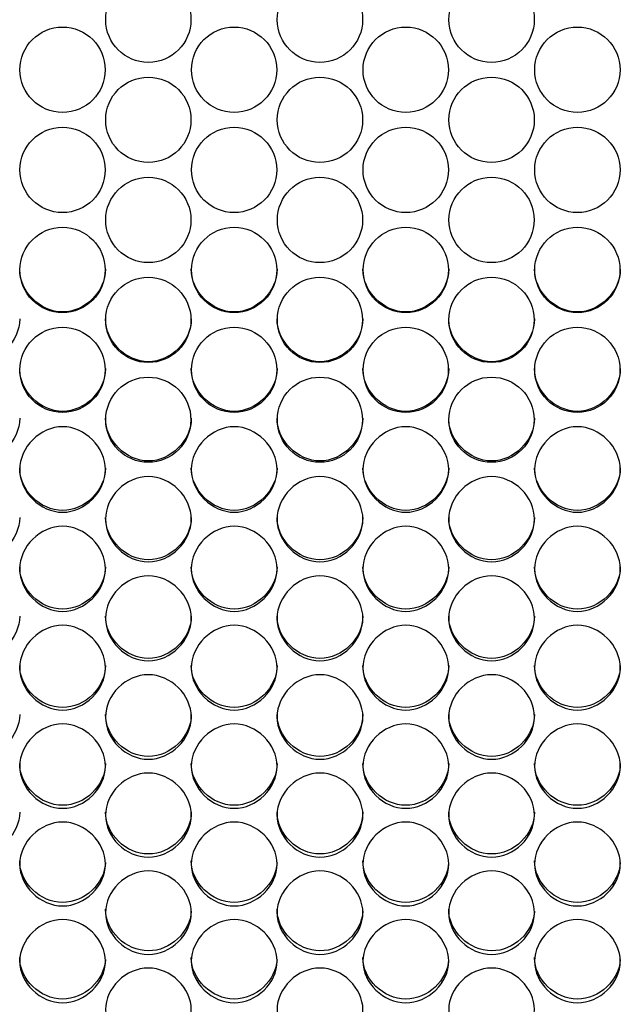
# Model space of a CAD drawing. Units: millimetres. Extents: x 56 to 228, y 51 to 199.
# Drawn here: x 125 to 127, y 91 to 95 of the extents above; entities that cross this region are included whole.
import ezdxf

# ---------------------------------------------------------------- set-up
doc = ezdxf.new("R2010")
doc.units = ezdxf.units.MM
doc.layers.add('5312270', color=7, linetype='Continuous')
doc.layers.add('Default', color=7, linetype='Continuous')

# ---------------------------------------------------------------- blocks, each defined once
blk = doc.blocks.new('SE3')
at = {"layer": '5312270', "color": 7, "linetype": 'Continuous'}
for centre, radius in [((125.7587, 94.5656), 0.1367), ((126.3087, 94.5656), 0.1367), ((126.8587, 94.5656), 0.1367), ((125.4837, 94.4052), 0.1367), ((126.0337, 94.4052), 0.1367), ((126.5837, 94.4052), 0.1367), ((127.1337, 94.4052), 0.1367), ((125.7587, 94.2448), 0.1367), ((126.3087, 94.2448), 0.1367), ((126.8587, 94.2448), 0.1367), ((125.4837, 94.0845), 0.1367), ((126.0337, 94.0845), 0.1367), ((126.5837, 94.0845), 0.1367), ((127.1337, 94.0845), 0.1367), ((125.7587, 93.9242), 0.1366), ((126.3087, 93.9242), 0.1366), ((126.8587, 93.9242), 0.1366), ((125.4837, 93.764), 0.1366), ((126.0337, 93.764), 0.1366), ((126.5837, 93.764), 0.1366), ((127.1337, 93.764), 0.1366), ((125.7586, 93.604), 0.1365), ((126.3086, 93.604), 0.1365), ((126.8586, 93.604), 0.1365), ((125.4836, 93.4441), 0.1365), ((126.0336, 93.4441), 0.1365), ((126.5836, 93.4441), 0.1365), ((127.1336, 93.4441), 0.1365), ((125.7586, 93.2844), 0.1364), ((126.3086, 93.2844), 0.1364), ((126.8586, 93.2844), 0.1364)]:
    blk.add_circle(centre, radius, dxfattribs=at)
for points, knots in [([(125.6213, 93.7666), (125.6213, 93.6948), (125.5558, 93.6296), (125.4118, 93.6296), (125.3463, 93.6948), (125.3463, 93.7666)], [0.5, 0.5, 0.5, 0.5, 0.75, 0.75, 1, 1, 1, 1]), ([(126.1713, 93.7666), (126.1713, 93.6948), (126.1058, 93.6296), (125.9618, 93.6296), (125.8963, 93.6948), (125.8963, 93.7666)], [0.5, 0.5, 0.5, 0.5, 0.75, 0.75, 1, 1, 1, 1]), ([(126.7213, 93.7666), (126.7213, 93.6948), (126.6558, 93.6296), (126.5118, 93.6296), (126.4463, 93.6948), (126.4463, 93.7666)], [0.5, 0.5, 0.5, 0.5, 0.75, 0.75, 1, 1, 1, 1]), ([(127.2713, 93.7666), (127.2713, 93.6948), (127.2058, 93.6296), (127.0618, 93.6296), (126.9963, 93.6948), (126.9963, 93.7666)], [0.5, 0.5, 0.5, 0.5, 0.75, 0.75, 1, 1, 1, 1]), ([(125.3463, 93.6072), (125.3463, 93.5355), (125.2808, 93.4703), (125.1368, 93.4703), (125.0713, 93.5355), (125.0713, 93.6072)], [0.5, 0.5, 0.5, 0.5, 0.75, 0.75, 1, 1, 1, 1]), ([(125.8963, 93.6072), (125.8963, 93.5355), (125.8308, 93.4703), (125.6868, 93.4703), (125.6213, 93.5355), (125.6213, 93.6072)], [0.5, 0.5, 0.5, 0.5, 0.75, 0.75, 1, 1, 1, 1]), ([(126.4463, 93.6072), (126.4463, 93.5355), (126.3808, 93.4703), (126.2368, 93.4703), (126.1713, 93.5355), (126.1713, 93.6072)], [0.5, 0.5, 0.5, 0.5, 0.75, 0.75, 1, 1, 1, 1]), ([(126.9963, 93.6072), (126.9963, 93.5355), (126.9308, 93.4703), (126.7868, 93.4703), (126.7213, 93.5355), (126.7213, 93.6072)], [0.5, 0.5, 0.5, 0.5, 0.75, 0.75, 1, 1, 1, 1]), ([(125.6213, 93.4479), (125.6213, 93.3763), (125.5558, 93.3112), (125.4118, 93.3112), (125.3463, 93.3763), (125.3463, 93.4479)], [0.5, 0.5, 0.5, 0.5, 0.75, 0.75, 1, 1, 1, 1]), ([(126.1713, 93.4479), (126.1713, 93.3763), (126.1058, 93.3112), (125.9618, 93.3112), (125.8963, 93.3763), (125.8963, 93.4479)], [0.5, 0.5, 0.5, 0.5, 0.75, 0.75, 1, 1, 1, 1]), ([(126.7213, 93.4479), (126.7213, 93.3763), (126.6558, 93.3112), (126.5118, 93.3112), (126.4463, 93.3763), (126.4463, 93.4479)], [0.5, 0.5, 0.5, 0.5, 0.75, 0.75, 1, 1, 1, 1]), ([(127.2713, 93.4479), (127.2713, 93.3763), (127.2058, 93.3112), (127.0618, 93.3112), (126.9963, 93.3763), (126.9963, 93.4479)], [0.5, 0.5, 0.5, 0.5, 0.75, 0.75, 1, 1, 1, 1]), ([(125.3463, 93.2889), (125.3463, 93.2174), (125.2808, 93.1524), (125.1368, 93.1524), (125.0713, 93.2174), (125.0713, 93.2889)], [0.5, 0.5, 0.5, 0.5, 0.75, 0.75, 1, 1, 1, 1]), ([(125.8963, 93.2889), (125.8963, 93.2174), (125.8308, 93.1524), (125.6868, 93.1524), (125.6213, 93.2174), (125.6213, 93.2889)], [0.5, 0.5, 0.5, 0.5, 0.75, 0.75, 1, 1, 1, 1]), ([(126.4463, 93.2889), (126.4463, 93.2174), (126.3808, 93.1524), (126.2368, 93.1524), (126.1713, 93.2174), (126.1713, 93.2889)], [0.5, 0.5, 0.5, 0.5, 0.75, 0.75, 1, 1, 1, 1]), ([(126.9963, 93.2889), (126.9963, 93.2174), (126.9308, 93.1524), (126.7868, 93.1524), (126.7213, 93.2174), (126.7213, 93.2889)], [0.5, 0.5, 0.5, 0.5, 0.75, 0.75, 1, 1, 1, 1]), ([(125.3463, 93.1249), (125.3463, 93.1598), (125.3785, 93.2296), (125.4838, 93.278), (125.5891, 93.2296), (125.6375, 93.1248), (125.5891, 93.0202), (125.4838, 92.972), (125.3785, 93.0202), (125.3463, 93.09), (125.3463, 93.1249)], [0, 0, 0, 0, 0.125103, 0.25, 0.374897, 0.5, 0.625103, 0.75, 0.874897, 1, 1, 1, 1]), ([(125.8963, 93.1249), (125.8963, 93.1598), (125.9285, 93.2296), (126.0338, 93.278), (126.1391, 93.2296), (126.1875, 93.1248), (126.1391, 93.0202), (126.0338, 92.972), (125.9285, 93.0202), (125.8963, 93.09), (125.8963, 93.1249)], [0, 0, 0, 0, 0.125103, 0.25, 0.374897, 0.5, 0.625103, 0.75, 0.874897, 1, 1, 1, 1]), ([(126.4463, 93.1249), (126.4463, 93.1598), (126.4785, 93.2296), (126.5838, 93.278), (126.6891, 93.2296), (126.7375, 93.1248), (126.6891, 93.0202), (126.5838, 92.972), (126.4785, 93.0202), (126.4463, 93.09), (126.4463, 93.1249)], [0, 0, 0, 0, 0.125103, 0.25, 0.374897, 0.5, 0.625103, 0.75, 0.874897, 1, 1, 1, 1]), ([(126.9963, 93.1249), (126.9963, 93.1598), (127.0285, 93.2296), (127.1338, 93.278), (127.2391, 93.2296), (127.2875, 93.1248), (127.2391, 93.0202), (127.1338, 92.972), (127.0285, 93.0202), (126.9963, 93.09), (126.9963, 93.1249)], [0, 0, 0, 0, 0.125103, 0.25, 0.374897, 0.5, 0.625103, 0.75, 0.874897, 1, 1, 1, 1]), ([(125.6213, 93.1301), (125.6213, 93.0587), (125.5558, 92.9938), (125.4118, 92.9938), (125.3463, 93.0587), (125.3463, 93.1301)], [0.5, 0.5, 0.5, 0.5, 0.75, 0.75, 1, 1, 1, 1]), ([(126.1713, 93.1301), (126.1713, 93.0587), (126.1058, 92.9938), (125.9618, 92.9938), (125.8963, 93.0587), (125.8963, 93.1301)], [0.5, 0.5, 0.5, 0.5, 0.75, 0.75, 1, 1, 1, 1]), ([(126.7213, 93.1301), (126.7213, 93.0587), (126.6558, 92.9938), (126.5118, 92.9938), (126.4463, 93.0587), (126.4463, 93.1301)], [0.5, 0.5, 0.5, 0.5, 0.75, 0.75, 1, 1, 1, 1]), ([(127.2713, 93.1301), (127.2713, 93.0587), (127.2058, 92.9938), (127.0618, 92.9938), (126.9963, 93.0587), (126.9963, 93.1301)], [0.5, 0.5, 0.5, 0.5, 0.75, 0.75, 1, 1, 1, 1]), ([(125.6213, 92.9657), (125.6213, 93.0005), (125.6535, 93.0702), (125.7588, 93.1186), (125.8641, 93.0702), (125.9125, 92.9656), (125.8641, 92.8612), (125.7588, 92.813), (125.6535, 92.8612), (125.6213, 92.9308), (125.6213, 92.9657)], [0, 0, 0, 0, 0.125103, 0.25, 0.374897, 0.5, 0.625103, 0.75, 0.874897, 1, 1, 1, 1]), ([(126.1713, 92.9657), (126.1713, 93.0005), (126.2035, 93.0702), (126.3088, 93.1186), (126.4141, 93.0702), (126.4625, 92.9656), (126.4141, 92.8612), (126.3088, 92.813), (126.2035, 92.8612), (126.1713, 92.9308), (126.1713, 92.9657)], [0, 0, 0, 0, 0.125103, 0.25, 0.374897, 0.5, 0.625103, 0.75, 0.874897, 1, 1, 1, 1]), ([(126.7213, 92.9657), (126.7213, 93.0005), (126.7535, 93.0702), (126.8588, 93.1186), (126.9641, 93.0702), (127.0125, 92.9656), (126.9641, 92.8612), (126.8588, 92.813), (126.7535, 92.8612), (126.7213, 92.9308), (126.7213, 92.9657)], [0, 0, 0, 0, 0.125103, 0.25, 0.374897, 0.5, 0.625103, 0.75, 0.874897, 1, 1, 1, 1]), ([(125.3463, 92.9715), (125.3463, 92.9002), (125.2808, 92.8355), (125.1368, 92.8355), (125.0713, 92.9002), (125.0713, 92.9715)], [0.5, 0.5, 0.5, 0.5, 0.75, 0.75, 1, 1, 1, 1]), ([(125.8963, 92.9715), (125.8963, 92.9002), (125.8308, 92.8355), (125.6868, 92.8355), (125.6213, 92.9002), (125.6213, 92.9715)], [0.5, 0.5, 0.5, 0.5, 0.75, 0.75, 1, 1, 1, 1]), ([(126.4463, 92.9715), (126.4463, 92.9002), (126.3808, 92.8355), (126.2368, 92.8355), (126.1713, 92.9002), (126.1713, 92.9715)], [0.5, 0.5, 0.5, 0.5, 0.75, 0.75, 1, 1, 1, 1]), ([(126.9963, 92.9715), (126.9963, 92.9002), (126.9308, 92.8355), (126.7868, 92.8355), (126.7213, 92.9002), (126.7213, 92.9715)], [0.5, 0.5, 0.5, 0.5, 0.75, 0.75, 1, 1, 1, 1]), ([(125.3463, 92.8068), (125.3463, 92.8415), (125.3785, 92.9111), (125.4838, 92.9594), (125.5891, 92.9111), (125.6375, 92.8067), (125.5891, 92.7025), (125.4838, 92.6544), (125.3785, 92.7025), (125.3463, 92.772), (125.3463, 92.8068)], [0, 0, 0, 0, 0.125103, 0.25, 0.374897, 0.5, 0.625103, 0.75, 0.874897, 1, 1, 1, 1]), ([(125.8963, 92.8068), (125.8963, 92.8415), (125.9285, 92.9111), (126.0338, 92.9594), (126.1391, 92.9111), (126.1875, 92.8067), (126.1391, 92.7025), (126.0338, 92.6544), (125.9285, 92.7025), (125.8963, 92.772), (125.8963, 92.8068)], [0, 0, 0, 0, 0.125103, 0.25, 0.374897, 0.5, 0.625103, 0.75, 0.874897, 1, 1, 1, 1]), ([(126.4463, 92.8068), (126.4463, 92.8415), (126.4785, 92.9111), (126.5838, 92.9594), (126.6891, 92.9111), (126.7375, 92.8067), (126.6891, 92.7025), (126.5838, 92.6544), (126.4785, 92.7025), (126.4463, 92.772), (126.4463, 92.8068)], [0, 0, 0, 0, 0.125103, 0.25, 0.374897, 0.5, 0.625103, 0.75, 0.874897, 1, 1, 1, 1]), ([(126.9963, 92.8068), (126.9963, 92.8415), (127.0285, 92.9111), (127.1338, 92.9594), (127.2391, 92.9111), (127.2875, 92.8067), (127.2391, 92.7025), (127.1338, 92.6544), (127.0285, 92.7025), (126.9963, 92.772), (126.9963, 92.8068)], [0, 0, 0, 0, 0.125103, 0.25, 0.374897, 0.5, 0.625103, 0.75, 0.874897, 1, 1, 1, 1]), ([(125.6213, 92.8132), (125.6213, 92.7421), (125.5558, 92.6775), (125.4118, 92.6775), (125.3463, 92.7421), (125.3463, 92.8132)], [0.5, 0.5, 0.5, 0.5, 0.75, 0.75, 1, 1, 1, 1]), ([(126.1713, 92.8132), (126.1713, 92.7421), (126.1058, 92.6775), (125.9618, 92.6775), (125.8963, 92.7421), (125.8963, 92.8132)], [0.5, 0.5, 0.5, 0.5, 0.75, 0.75, 1, 1, 1, 1]), ([(126.7213, 92.8132), (126.7213, 92.7421), (126.6558, 92.6775), (126.5118, 92.6775), (126.4463, 92.7421), (126.4463, 92.8132)], [0.5, 0.5, 0.5, 0.5, 0.75, 0.75, 1, 1, 1, 1]), ([(127.2713, 92.8132), (127.2713, 92.7421), (127.2058, 92.6775), (127.0618, 92.6775), (126.9963, 92.7421), (126.9963, 92.8132)], [0.5, 0.5, 0.5, 0.5, 0.75, 0.75, 1, 1, 1, 1]), ([(125.6213, 92.6482), (125.6213, 92.6829), (125.6535, 92.7523), (125.7588, 92.8005), (125.8641, 92.7523), (125.9125, 92.6481), (125.8641, 92.5441), (125.7588, 92.4962), (125.6535, 92.5441), (125.6213, 92.6135), (125.6213, 92.6482)], [0, 0, 0, 0, 0.125103, 0.25, 0.374897, 0.5, 0.625103, 0.75, 0.874897, 1, 1, 1, 1]), ([(126.1713, 92.6482), (126.1713, 92.6829), (126.2035, 92.7523), (126.3088, 92.8005), (126.4141, 92.7523), (126.4625, 92.6481), (126.4141, 92.5441), (126.3088, 92.4962), (126.2035, 92.5441), (126.1713, 92.6135), (126.1713, 92.6482)], [0, 0, 0, 0, 0.125103, 0.25, 0.374897, 0.5, 0.625103, 0.75, 0.874897, 1, 1, 1, 1]), ([(126.7213, 92.6482), (126.7213, 92.6829), (126.7535, 92.7523), (126.8588, 92.8005), (126.9641, 92.7523), (127.0125, 92.6481), (126.9641, 92.5441), (126.8588, 92.4962), (126.7535, 92.5441), (126.7213, 92.6135), (126.7213, 92.6482)], [0, 0, 0, 0, 0.125103, 0.25, 0.374897, 0.5, 0.625103, 0.75, 0.874897, 1, 1, 1, 1]), ([(125.3463, 92.6553), (125.3463, 92.5843), (125.2808, 92.5199), (125.1368, 92.5199), (125.0713, 92.5843), (125.0713, 92.6553)], [0.5, 0.5, 0.5, 0.5, 0.75, 0.75, 1, 1, 1, 1]), ([(125.8963, 92.6553), (125.8963, 92.5843), (125.8308, 92.5199), (125.6868, 92.5199), (125.6213, 92.5843), (125.6213, 92.6553)], [0.5, 0.5, 0.5, 0.5, 0.75, 0.75, 1, 1, 1, 1]), ([(126.4463, 92.6553), (126.4463, 92.5843), (126.3808, 92.5199), (126.2368, 92.5199), (126.1713, 92.5843), (126.1713, 92.6553)], [0.5, 0.5, 0.5, 0.5, 0.75, 0.75, 1, 1, 1, 1]), ([(126.9963, 92.6553), (126.9963, 92.5843), (126.9308, 92.5199), (126.7868, 92.5199), (126.7213, 92.5843), (126.7213, 92.6553)], [0.5, 0.5, 0.5, 0.5, 0.75, 0.75, 1, 1, 1, 1]), ([(125.3463, 92.4899), (125.3463, 92.5246), (125.3785, 92.5939), (125.4838, 92.6419), (125.5891, 92.5939), (125.6375, 92.4899), (125.5891, 92.3862), (125.4838, 92.3383), (125.3785, 92.3862), (125.3463, 92.4553), (125.3463, 92.4899)], [0, 0, 0, 0, 0.125103, 0.25, 0.374897, 0.5, 0.625103, 0.75, 0.874897, 1, 1, 1, 1]), ([(125.8963, 92.4899), (125.8963, 92.5246), (125.9285, 92.5939), (126.0338, 92.6419), (126.1391, 92.5939), (126.1875, 92.4899), (126.1391, 92.3862), (126.0338, 92.3383), (125.9285, 92.3862), (125.8963, 92.4553), (125.8963, 92.4899)], [0, 0, 0, 0, 0.125103, 0.25, 0.374897, 0.5, 0.625103, 0.75, 0.874897, 1, 1, 1, 1]), ([(126.4463, 92.4899), (126.4463, 92.5246), (126.4785, 92.5939), (126.5838, 92.6419), (126.6891, 92.5939), (126.7375, 92.4899), (126.6891, 92.3862), (126.5838, 92.3383), (126.4785, 92.3862), (126.4463, 92.4553), (126.4463, 92.4899)], [0, 0, 0, 0, 0.125103, 0.25, 0.374897, 0.5, 0.625103, 0.75, 0.874897, 1, 1, 1, 1]), ([(126.9963, 92.4899), (126.9963, 92.5246), (127.0285, 92.5939), (127.1338, 92.6419), (127.2391, 92.5939), (127.2875, 92.4899), (127.2391, 92.3862), (127.1338, 92.3383), (127.0285, 92.3862), (126.9963, 92.4553), (126.9963, 92.4899)], [0, 0, 0, 0, 0.125103, 0.25, 0.374897, 0.5, 0.625103, 0.75, 0.874897, 1, 1, 1, 1]), ([(125.6213, 92.4977), (125.6213, 92.4269), (125.5558, 92.3626), (125.4118, 92.3626), (125.3463, 92.4269), (125.3463, 92.4977)], [0.5, 0.5, 0.5, 0.5, 0.75, 0.75, 1, 1, 1, 1]), ([(126.1713, 92.4977), (126.1713, 92.4269), (126.1058, 92.3626), (125.9618, 92.3626), (125.8963, 92.4269), (125.8963, 92.4977)], [0.5, 0.5, 0.5, 0.5, 0.75, 0.75, 1, 1, 1, 1]), ([(126.7213, 92.4977), (126.7213, 92.4269), (126.6558, 92.3626), (126.5118, 92.3626), (126.4463, 92.4269), (126.4463, 92.4977)], [0.5, 0.5, 0.5, 0.5, 0.75, 0.75, 1, 1, 1, 1]), ([(127.2713, 92.4977), (127.2713, 92.4269), (127.2058, 92.3626), (127.0618, 92.3626), (126.9963, 92.4269), (126.9963, 92.4977)], [0.5, 0.5, 0.5, 0.5, 0.75, 0.75, 1, 1, 1, 1]), ([(125.6213, 92.3321), (125.6213, 92.3667), (125.6535, 92.4358), (125.7588, 92.4837), (125.8641, 92.4358), (125.9125, 92.3321), (125.8641, 92.2286), (125.7588, 92.1809), (125.6535, 92.2286), (125.6213, 92.2976), (125.6213, 92.3321)], [0, 0, 0, 0, 0.125103, 0.25, 0.374897, 0.5, 0.625103, 0.75, 0.874897, 1, 1, 1, 1]), ([(126.1713, 92.3321), (126.1713, 92.3667), (126.2035, 92.4358), (126.3088, 92.4837), (126.4141, 92.4358), (126.4625, 92.3321), (126.4141, 92.2286), (126.3088, 92.1809), (126.2035, 92.2286), (126.1713, 92.2976), (126.1713, 92.3321)], [0, 0, 0, 0, 0.125103, 0.25, 0.374897, 0.5, 0.625103, 0.75, 0.874897, 1, 1, 1, 1]), ([(126.7213, 92.3321), (126.7213, 92.3667), (126.7535, 92.4358), (126.8588, 92.4837), (126.9641, 92.4358), (127.0125, 92.3321), (126.9641, 92.2286), (126.8588, 92.1809), (126.7535, 92.2286), (126.7213, 92.2976), (126.7213, 92.3321)], [0, 0, 0, 0, 0.125103, 0.25, 0.374897, 0.5, 0.625103, 0.75, 0.874897, 1, 1, 1, 1]), ([(125.3463, 92.3405), (125.3463, 92.2699), (125.2808, 92.2058), (125.1368, 92.2058), (125.0713, 92.2699), (125.0713, 92.3405)], [0.5, 0.5, 0.5, 0.5, 0.75, 0.75, 1, 1, 1, 1]), ([(125.8963, 92.3405), (125.8963, 92.2699), (125.8308, 92.2058), (125.6868, 92.2058), (125.6213, 92.2699), (125.6213, 92.3405)], [0.5, 0.5, 0.5, 0.5, 0.75, 0.75, 1, 1, 1, 1]), ([(126.4463, 92.3405), (126.4463, 92.2699), (126.3808, 92.2058), (126.2368, 92.2058), (126.1713, 92.2699), (126.1713, 92.3405)], [0.5, 0.5, 0.5, 0.5, 0.75, 0.75, 1, 1, 1, 1]), ([(126.9963, 92.3405), (126.9963, 92.2699), (126.9308, 92.2058), (126.7868, 92.2058), (126.7213, 92.2699), (126.7213, 92.3405)], [0.5, 0.5, 0.5, 0.5, 0.75, 0.75, 1, 1, 1, 1]), ([(125.3463, 92.1747), (125.3463, 92.2091), (125.3785, 92.2781), (125.4838, 92.3259), (125.5891, 92.2781), (125.6375, 92.1747), (125.5891, 92.0715), (125.4838, 92.0239), (125.3785, 92.0715), (125.3463, 92.1403), (125.3463, 92.1747)], [0, 0, 0, 0, 0.125103, 0.25, 0.374897, 0.5, 0.625103, 0.75, 0.874897, 1, 1, 1, 1]), ([(125.8963, 92.1747), (125.8963, 92.2091), (125.9285, 92.2781), (126.0338, 92.3259), (126.1391, 92.2781), (126.1875, 92.1747), (126.1391, 92.0715), (126.0338, 92.0239), (125.9285, 92.0715), (125.8963, 92.1403), (125.8963, 92.1747)], [0, 0, 0, 0, 0.125103, 0.25, 0.374897, 0.5, 0.625103, 0.75, 0.874897, 1, 1, 1, 1]), ([(126.4463, 92.1747), (126.4463, 92.2091), (126.4785, 92.2781), (126.5838, 92.3259), (126.6891, 92.2781), (126.7375, 92.1747), (126.6891, 92.0715), (126.5838, 92.0239), (126.4785, 92.0715), (126.4463, 92.1403), (126.4463, 92.1747)], [0, 0, 0, 0, 0.125103, 0.25, 0.374897, 0.5, 0.625103, 0.75, 0.874897, 1, 1, 1, 1]), ([(126.9963, 92.1747), (126.9963, 92.2091), (127.0285, 92.2781), (127.1338, 92.3259), (127.2391, 92.2781), (127.2875, 92.1747), (127.2391, 92.0715), (127.1338, 92.0239), (127.0285, 92.0715), (126.9963, 92.1403), (126.9963, 92.1747)], [0, 0, 0, 0, 0.125103, 0.25, 0.374897, 0.5, 0.625103, 0.75, 0.874897, 1, 1, 1, 1]), ([(125.6213, 92.1837), (125.6213, 92.1133), (125.5558, 92.0494), (125.4118, 92.0494), (125.3463, 92.1133), (125.3463, 92.1837)], [0.5, 0.5, 0.5, 0.5, 0.75, 0.75, 1, 1, 1, 1]), ([(126.1713, 92.1837), (126.1713, 92.1133), (126.1058, 92.0494), (125.9618, 92.0494), (125.8963, 92.1133), (125.8963, 92.1837)], [0.5, 0.5, 0.5, 0.5, 0.75, 0.75, 1, 1, 1, 1]), ([(126.7213, 92.1837), (126.7213, 92.1133), (126.6558, 92.0494), (126.5118, 92.0494), (126.4463, 92.1133), (126.4463, 92.1837)], [0.5, 0.5, 0.5, 0.5, 0.75, 0.75, 1, 1, 1, 1]), ([(127.2713, 92.1837), (127.2713, 92.1133), (127.2058, 92.0494), (127.0618, 92.0494), (126.9963, 92.1133), (126.9963, 92.1837)], [0.5, 0.5, 0.5, 0.5, 0.75, 0.75, 1, 1, 1, 1]), ([(125.6213, 92.0177), (125.6213, 92.0521), (125.6535, 92.1208), (125.7588, 92.1685), (125.8641, 92.1208), (125.9125, 92.0177), (125.8641, 91.9149), (125.7588, 91.8675), (125.6535, 91.9149), (125.6213, 91.9834), (125.6213, 92.0177)], [0, 0, 0, 0, 0.125103, 0.25, 0.374897, 0.5, 0.625103, 0.75, 0.874897, 1, 1, 1, 1]), ([(126.1713, 92.0177), (126.1713, 92.0521), (126.2035, 92.1208), (126.3088, 92.1685), (126.4141, 92.1208), (126.4625, 92.0177), (126.4141, 91.9149), (126.3088, 91.8675), (126.2035, 91.9149), (126.1713, 91.9834), (126.1713, 92.0177)], [0, 0, 0, 0, 0.125103, 0.25, 0.374897, 0.5, 0.625103, 0.75, 0.874897, 1, 1, 1, 1]), ([(126.7213, 92.0177), (126.7213, 92.0521), (126.7535, 92.1208), (126.8588, 92.1685), (126.9641, 92.1208), (127.0125, 92.0177), (126.9641, 91.9149), (126.8588, 91.8675), (126.7535, 91.9149), (126.7213, 91.9834), (126.7213, 92.0177)], [0, 0, 0, 0, 0.125103, 0.25, 0.374897, 0.5, 0.625103, 0.75, 0.874897, 1, 1, 1, 1]), ([(125.3463, 92.0274), (125.3463, 91.9572), (125.2808, 91.8935), (125.1368, 91.8935), (125.0713, 91.9572), (125.0713, 92.0274)], [0.5, 0.5, 0.5, 0.5, 0.75, 0.75, 1, 1, 1, 1]), ([(125.8963, 92.0274), (125.8963, 91.9572), (125.8308, 91.8935), (125.6868, 91.8935), (125.6213, 91.9572), (125.6213, 92.0274)], [0.5, 0.5, 0.5, 0.5, 0.75, 0.75, 1, 1, 1, 1]), ([(126.4463, 92.0274), (126.4463, 91.9572), (126.3808, 91.8935), (126.2368, 91.8935), (126.1713, 91.9572), (126.1713, 92.0274)], [0.5, 0.5, 0.5, 0.5, 0.75, 0.75, 1, 1, 1, 1]), ([(126.9963, 92.0274), (126.9963, 91.9572), (126.9308, 91.8935), (126.7868, 91.8935), (126.7213, 91.9572), (126.7213, 92.0274)], [0.5, 0.5, 0.5, 0.5, 0.75, 0.75, 1, 1, 1, 1]), ([(125.3463, 91.8613), (125.3463, 91.8955), (125.3785, 91.964), (125.4838, 92.0116), (125.5891, 91.964), (125.6375, 91.8612), (125.5891, 91.7587), (125.4838, 91.7115), (125.3785, 91.7587), (125.3463, 91.827), (125.3463, 91.8613)], [0, 0, 0, 0, 0.125103, 0.25, 0.374897, 0.5, 0.625103, 0.75, 0.874897, 1, 1, 1, 1]), ([(125.8963, 91.8613), (125.8963, 91.8955), (125.9285, 91.964), (126.0338, 92.0116), (126.1391, 91.964), (126.1875, 91.8612), (126.1391, 91.7587), (126.0338, 91.7115), (125.9285, 91.7587), (125.8963, 91.827), (125.8963, 91.8613)], [0, 0, 0, 0, 0.125103, 0.25, 0.374897, 0.5, 0.625103, 0.75, 0.874897, 1, 1, 1, 1]), ([(126.4463, 91.8613), (126.4463, 91.8955), (126.4785, 91.964), (126.5838, 92.0116), (126.6891, 91.964), (126.7375, 91.8612), (126.6891, 91.7587), (126.5838, 91.7115), (126.4785, 91.7587), (126.4463, 91.827), (126.4463, 91.8613)], [0, 0, 0, 0, 0.125103, 0.25, 0.374897, 0.5, 0.625103, 0.75, 0.874897, 1, 1, 1, 1]), ([(126.9963, 91.8613), (126.9963, 91.8955), (127.0285, 91.964), (127.1338, 92.0116), (127.2391, 91.964), (127.2875, 91.8612), (127.2391, 91.7587), (127.1338, 91.7115), (127.0285, 91.7587), (126.9963, 91.827), (126.9963, 91.8613)], [0, 0, 0, 0, 0.125103, 0.25, 0.374897, 0.5, 0.625103, 0.75, 0.874897, 1, 1, 1, 1]), ([(125.6212, 91.8664), (125.6181, 91.7985), (125.5541, 91.7381), (125.4118, 91.7381), (125.3463, 91.8016), (125.3463, 91.8716)], [0.5061665, 0.5061665, 0.5061665, 0.5061665, 0.75, 0.75, 1, 1, 1, 1]), ([(126.1712, 91.8664), (126.1681, 91.7985), (126.1041, 91.7381), (125.9618, 91.7381), (125.8963, 91.8016), (125.8963, 91.8716)], [0.5061665, 0.5061665, 0.5061665, 0.5061665, 0.75, 0.75, 1, 1, 1, 1]), ([(126.7212, 91.8664), (126.7181, 91.7985), (126.6541, 91.7381), (126.5118, 91.7381), (126.4463, 91.8016), (126.4463, 91.8716)], [0.5061665, 0.5061665, 0.5061665, 0.5061665, 0.75, 0.75, 1, 1, 1, 1]), ([(127.2712, 91.8664), (127.2681, 91.7985), (127.2041, 91.7381), (127.0618, 91.7381), (126.9963, 91.8016), (126.9963, 91.8716)], [0.5061665, 0.5061665, 0.5061665, 0.5061665, 0.75, 0.75, 1, 1, 1, 1]), ([(125.6213, 91.7053), (125.6213, 91.7394), (125.6535, 91.8077), (125.7588, 91.8551), (125.8641, 91.8077), (125.9125, 91.7053), (125.8641, 91.6031), (125.7588, 91.5561), (125.6535, 91.6031), (125.6213, 91.6712), (125.6213, 91.7053)], [0, 0, 0, 0, 0.125103, 0.25, 0.374897, 0.5, 0.625103, 0.75, 0.874897, 1, 1, 1, 1]), ([(126.1713, 91.7053), (126.1713, 91.7394), (126.2035, 91.8077), (126.3088, 91.8551), (126.4141, 91.8077), (126.4625, 91.7053), (126.4141, 91.6031), (126.3088, 91.5561), (126.2035, 91.6031), (126.1713, 91.6712), (126.1713, 91.7053)], [0, 0, 0, 0, 0.125103, 0.25, 0.374897, 0.5, 0.625103, 0.75, 0.874897, 1, 1, 1, 1]), ([(126.7213, 91.7053), (126.7213, 91.7394), (126.7535, 91.8077), (126.8588, 91.8551), (126.9641, 91.8077), (127.0125, 91.7053), (126.9641, 91.6031), (126.8588, 91.5561), (126.7535, 91.6031), (126.7213, 91.6712), (126.7213, 91.7053)], [0, 0, 0, 0, 0.125103, 0.25, 0.374897, 0.5, 0.625103, 0.75, 0.874897, 1, 1, 1, 1]), ([(125.8962, 91.7108), (125.8929, 91.6432), (125.8289, 91.5832), (125.6868, 91.5832), (125.6213, 91.6465), (125.6213, 91.7163)], [0.506569, 0.506569, 0.506569, 0.506569, 0.75, 0.75, 1, 1, 1, 1]), ([(126.4462, 91.7108), (126.4429, 91.6432), (126.3789, 91.5832), (126.2368, 91.5832), (126.1713, 91.6465), (126.1713, 91.7163)], [0.506569, 0.506569, 0.506569, 0.506569, 0.75, 0.75, 1, 1, 1, 1]), ([(126.9962, 91.7108), (126.9929, 91.6432), (126.9289, 91.5832), (126.7868, 91.5832), (126.7213, 91.6465), (126.7213, 91.7163)], [0.506569, 0.506569, 0.506569, 0.506569, 0.75, 0.75, 1, 1, 1, 1]), ([(125.3463, 91.5499), (125.3463, 91.5839), (125.3785, 91.652), (125.4838, 91.6992), (125.5891, 91.652), (125.6375, 91.5499), (125.5891, 91.4481), (125.4838, 91.4012), (125.3785, 91.4481), (125.3463, 91.5159), (125.3463, 91.5499)], [0, 0, 0, 0, 0.125103, 0.25, 0.374897, 0.5, 0.625103, 0.75, 0.874897, 1, 1, 1, 1]), ([(125.8963, 91.5499), (125.8963, 91.5839), (125.9285, 91.652), (126.0338, 91.6992), (126.1391, 91.652), (126.1875, 91.5499), (126.1391, 91.4481), (126.0338, 91.4012), (125.9285, 91.4481), (125.8963, 91.5159), (125.8963, 91.5499)], [0, 0, 0, 0, 0.125103, 0.25, 0.374897, 0.5, 0.625103, 0.75, 0.874897, 1, 1, 1, 1]), ([(126.4463, 91.5499), (126.4463, 91.5839), (126.4785, 91.652), (126.5838, 91.6992), (126.6891, 91.652), (126.7375, 91.5499), (126.6891, 91.4481), (126.5838, 91.4012), (126.4785, 91.4481), (126.4463, 91.5159), (126.4463, 91.5499)], [0, 0, 0, 0, 0.125103, 0.25, 0.374897, 0.5, 0.625103, 0.75, 0.874897, 1, 1, 1, 1]), ([(126.9963, 91.5499), (126.9963, 91.5839), (127.0285, 91.652), (127.1338, 91.6992), (127.2391, 91.652), (127.2875, 91.5499), (127.2391, 91.4481), (127.1338, 91.4012), (127.0285, 91.4481), (126.9963, 91.5159), (126.9963, 91.5499)], [0, 0, 0, 0, 0.125103, 0.25, 0.374897, 0.5, 0.625103, 0.75, 0.874897, 1, 1, 1, 1]), ([(125.6212, 91.5557), (125.6177, 91.4885), (125.5538, 91.429), (125.4118, 91.429), (125.3463, 91.492), (125.3463, 91.5615)], [0.5069746, 0.5069746, 0.5069746, 0.5069746, 0.75, 0.75, 1, 1, 1, 1]), ([(126.1712, 91.5557), (126.1677, 91.4885), (126.1038, 91.429), (125.9618, 91.429), (125.8963, 91.492), (125.8963, 91.5615)], [0.5069746, 0.5069746, 0.5069746, 0.5069746, 0.75, 0.75, 1, 1, 1, 1]), ([(126.7212, 91.5557), (126.7177, 91.4885), (126.6538, 91.429), (126.5118, 91.429), (126.4463, 91.492), (126.4463, 91.5615)], [0.5069746, 0.5069746, 0.5069746, 0.5069746, 0.75, 0.75, 1, 1, 1, 1]), ([(127.2712, 91.5557), (127.2677, 91.4885), (127.2038, 91.429), (127.0618, 91.429), (126.9963, 91.492), (126.9963, 91.5615)], [0.5069746, 0.5069746, 0.5069746, 0.5069746, 0.75, 0.75, 1, 1, 1, 1]), ([(125.6213, 91.3951), (125.6213, 91.429), (125.6535, 91.4967), (125.7588, 91.5438), (125.8641, 91.4967), (125.9125, 91.3951), (125.8641, 91.2937), (125.7588, 91.247), (125.6535, 91.2937), (125.6213, 91.3613), (125.6213, 91.3951)], [0, 0, 0, 0, 0.125103, 0.25, 0.374897, 0.5, 0.625103, 0.75, 0.874897, 1, 1, 1, 1]), ([(126.1713, 91.3951), (126.1713, 91.429), (126.2035, 91.4967), (126.3088, 91.5438), (126.4141, 91.4967), (126.4625, 91.3951), (126.4141, 91.2937), (126.3088, 91.247), (126.2035, 91.2937), (126.1713, 91.3613), (126.1713, 91.3951)], [0, 0, 0, 0, 0.125103, 0.25, 0.374897, 0.5, 0.625103, 0.75, 0.874897, 1, 1, 1, 1]), ([(126.7213, 91.3951), (126.7213, 91.429), (126.7535, 91.4967), (126.8588, 91.5438), (126.9641, 91.4967), (127.0125, 91.3951), (126.9641, 91.2937), (126.8588, 91.247), (126.7535, 91.2937), (126.7213, 91.3613), (126.7213, 91.3951)], [0, 0, 0, 0, 0.125103, 0.25, 0.374897, 0.5, 0.625103, 0.75, 0.874897, 1, 1, 1, 1])]:
    blk.add_open_spline(points, degree=3, knots=knots, dxfattribs=at)

msp = doc.modelspace()

# ---------------------------------------------------------------- block references
at = {"layer": 'Default'}
msp.add_blockref('SE3', (0, 0), dxfattribs=at)

doc.saveas('drawing.dxf')
